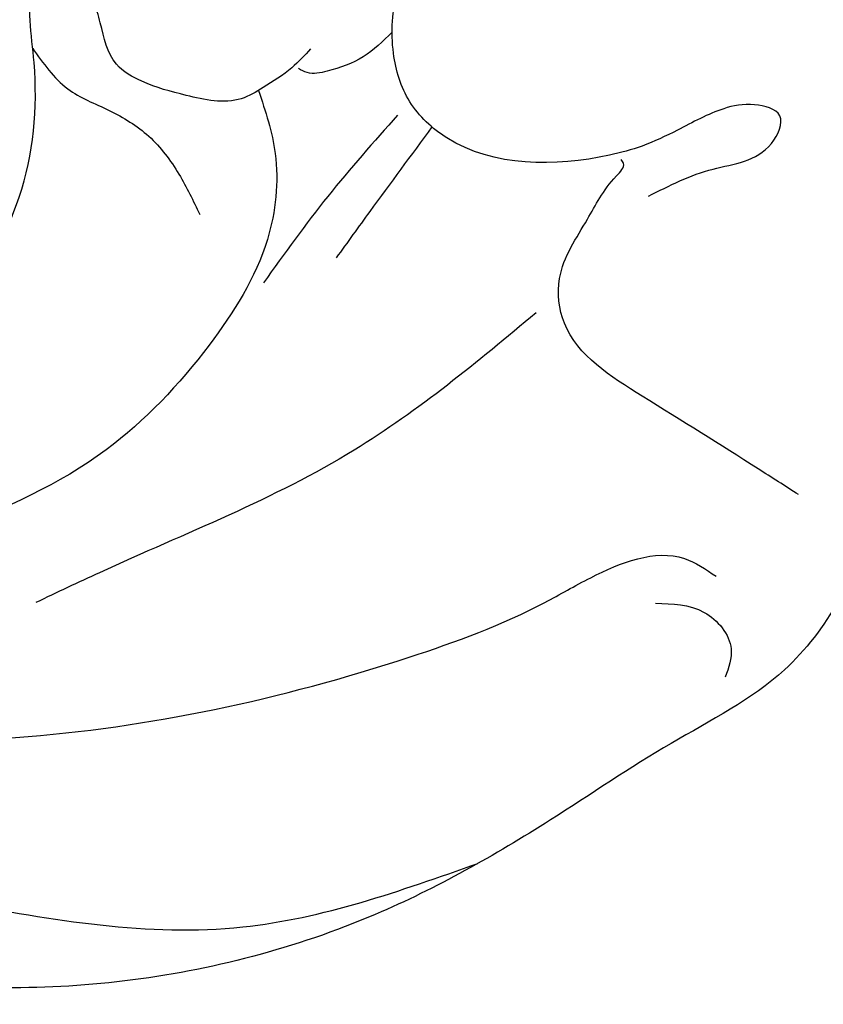
# Model space of a CAD drawing. Units: millimetres. Extents: x 54315 to 73946, y 75271 to 81233.
# Drawn here: x 55437 to 55449, y 77152 to 77168 of the extents above; entities that cross this region are included whole.
import ezdxf

# ---------------------------------------------------------------- set-up
doc = ezdxf.new("R2010")
doc.units = ezdxf.units.MM
for name, color, linetype in [('2018-圖筆規範-輪廓線', 8, 'Continuous'), ('H-06.木作(細線)', 8, 'Continuous'), ('H-08.木作(細線)', 8, 'Continuous')]:
    doc.layers.add(name, color=color, linetype=linetype)

# ---------------------------------------------------------------- blocks, each defined once
blk = doc.blocks.new('HK-632D14GL')
at = {"layer": 'H-06.木作(細線)'}
for points in [[(-185.553, -24.089, 0), (-146.863, -24.089, 0.08418)], [(-23.903, -87.334, 0), (-23.903, -103.225, 0.184994)], [(-103.954, 0, 0), (-120.549, 0, -0.567317)]]:
    blk.add_lwpolyline(points, format="xyb", dxfattribs=at)
blk = doc.blocks.new('SE-21230L')
at = {"layer": '2018-圖筆規範-輪廓線'}
blk.add_open_spline([(1231.242, 1939.985), (1231.455, 1940.763), (1232.372, 1944.114), (1232.862, 1948.964), (1233.491, 1954.596), (1233.37, 1957.689), (1232, 1961.333), (1231.427, 1964.023), (1230.301, 1964.802), (1229.787, 1966.69), (1228.466, 1969.688), (1225.924, 1972.609), (1224.169, 1974.518), (1223.22, 1975.341), (1221.781, 1977.336), (1219.358, 1979.855), (1215.456, 1982.281), (1211.897, 1983.311), (1208.808, 1983.382), (1206.39, 1983.23), (1204.017, 1983.413), (1202.236, 1982.29), (1200.885, 1981.113), (1200.001, 1979.866), (1198.823, 1978.749), (1197.355, 1977.403), (1197.042, 1975.596), (1196.464, 1973.018), (1198.083, 1970.833), (1199.418, 1968.488), (1201.375, 1967.861), (1202.988, 1967.105), (1204.779, 1966.906), (1206.158, 1967.362), (1207.259, 1967.591), (1208.093, 1967.779), (1208.927, 1968.243), (1209.428, 1969.61), (1210.475, 1971.036), (1212.263, 1972.026), (1214.11, 1972.271), (1215.804, 1972.289), (1217.462, 1971.928), (1219.208, 1971.357), (1220.435, 1970.19), (1221.54, 1968.966), (1222.292, 1967.528), (1223.198, 1965.554), (1223.332, 1963.087), (1223.697, 1961.319), (1223.888, 1960.397), (1223.956, 1959.382), (1224.131, 1956.751), (1223.996, 1952.784), (1223.166, 1947.873), (1221.646, 1942.188), (1219.027, 1937.33), (1215.656, 1933.357), (1212.753, 1930.589), (1208.65, 1928.567), (1205.143, 1926.929), (1202.089, 1925.821), (1200.128, 1925.535), (1199.317, 1925.468), (1199.097, 1925.45), (1199.48, 1925.95), (1200.589, 1927.398), (1201.13, 1930.352), (1200.637, 1933.972), (1198.694, 1937.301), (1195.651, 1939.066), (1193.349, 1939.827), (1192.172, 1939.885), (1191.827, 1939.902), (1191.904, 1940.239), (1192.178, 1941.437), (1191.81, 1943.732), (1190.67, 1946.565), (1188.068, 1949.039), (1184.809, 1950.367), (1181.774, 1950.521), (1179.303, 1950.342), (1176.997, 1949.409), (1175.085, 1947.896), (1174.201, 1946.576), (1173.851, 1946.054), (1173.124, 1945.578), (1171.498, 1944.515), (1169.362, 1941.878), (1168.488, 1938.438), (1168.759, 1933.735), (1170.455, 1928.33), (1174.505, 1923.703), (1177.886, 1921.456), (1179.52, 1920.557), (1179.849, 1920.376), (1180.129, 1919.789), (1181.153, 1917.644), (1183.98, 1914.424), (1189.09, 1911.476), (1194.452, 1910.486), (1199.644, 1910.457), (1204.41, 1911.262), (1210.509, 1913.078), (1217.128, 1917.447), (1222.717, 1922.924), (1226.704, 1929.298), (1229.607, 1934.52), (1230.79, 1938.473), (1231.242, 1939.985)], degree=3, knots=[0, 0, 0, 0, 2.417414, 10.417151, 14.530387, 18.055239, 22.322287, 25.194533, 25.717622, 26.257806, 30.869349, 35.574051, 37.72931, 38.664567, 39.320106, 45.091252, 49.01343, 52.985453, 56.037051, 58.223631, 60.29583, 62.995824, 64.194745, 65.68777, 67.534092, 69.097776, 71.496989, 72.816972, 76.874133, 78.887527, 80.692755, 82.759861, 84.284111, 85.939243, 87.062824, 87.659518, 88.513031, 89.778157, 91.853405, 93.72917, 95.719771, 97.391944, 98.782741, 100.802659, 102.797439, 103.764303, 105.744253, 107.631013, 110.222961, 113.052113, 113.052113, 113.052113, 116.103735, 120.961221, 124.913947, 131.026267, 138.560649, 141.183935, 146.672171, 150.412923, 154.830353, 158.31287, 160.094921, 160.75556, 160.75556, 160.75556, 162.631902, 166.188875, 169.349557, 173.518749, 177.18143, 179.67382, 180.707526, 180.707526, 180.707526, 181.741614, 184.379289, 187.495469, 190.767411, 194.854671, 197.760392, 199.833, 202.234491, 205.110059, 206.988017, 206.988017, 206.988017, 209.589029, 212.798049, 216.914273, 219.885005, 226.895692, 233.428202, 237.898983, 239.024918, 239.024918, 239.024918, 240.974478, 246.148623, 251.565183, 258.390485, 262.226535, 267.111005, 272.83998, 281.183624, 290.611809, 296.069938, 303.700437, 308.424691, 308.424691, 308.424691, 308.424691], dxfattribs=at)
at = {"layer": 'H-08.木作(細線)'}
for points in [[(1205.035, 1924.495), (1212.528, 1927.665), (1219.31, 1934.715), (1224.291, 1945.876), (1225.878, 1957.093), (1224.729, 1966.657), (1222.048, 1974.214), (1216.989, 1979.746), (1213.416, 1982.327), (1209.824, 1983.34)], [(1205.447, 1981.315), (1204.877, 1981.817), (1204.809, 1982.509), (1205.108, 1982.835)], [(1223.204, 1964.754), (1221.91, 1970.022), (1219.14, 1975.008), (1214.919, 1978.05), (1209.107, 1980.089), (1206.893, 1980.435), (1206.097, 1980.469), (1204.714, 1980.953), (1204.437, 1981.437)], [(1202.711, 1981.011), (1203.038, 1980.356), (1203.993, 1978.488), (1204.443, 1976.917), (1204.156, 1976.29), (1203.324, 1975.731), (1202.601, 1975.39), (1202.41, 1975.281), (1202.41, 1975.212)], [(1204.734, 1976.558), (1208.204, 1976.934), (1212.52, 1976.542), (1213.591, 1976.435)], [(1202.341, 1975.908), (1201.277, 1976.058), (1200.308, 1976.181), (1199.981, 1975.881), (1200.226, 1975.54), (1200.663, 1975.349), (1201.441, 1975.267), (1202.028, 1975.199), (1202.532, 1975.062), (1204.533, 1973.558), (1204.736, 1972.79), (1204.571, 1972.025), (1204.024, 1971.218), (1202.93, 1970.357), (1202.191, 1969.975), (1201.959, 1969.865), (1201.89, 1969.715), (1201.986, 1969.646)], [(1206.637, 1971.453), (1206.914, 1972.413), (1207.691, 1973.48), (1209.288, 1974.412), (1211.467, 1974.98), (1214.146, 1974.802), (1216.116, 1974.275), (1217.504, 1973.568)], [(1204.644, 1973.296), (1206.126, 1973.919), (1206.931, 1974.264)], [(1205.003, 1972.872), (1206.558, 1973.39), (1208.085, 1974.021)], [(1209.277, 1969.124), (1209.134, 1969.931), (1208.76, 1970.541), (1208.441, 1971.193), (1208.343, 1971.928), (1208.385, 1972.621)], [(1204.423, 1971.737), (1204.995, 1971.834), (1205.584, 1971.738), (1205.857, 1971.601), (1205.939, 1971.478)], [(1205.625, 1971.314), (1206.022, 1971.415), (1206.554, 1971.452), (1206.93, 1971.426), (1207.627, 1970.95), (1208.101, 1970.415), (1208.3, 1969.993), (1208.188, 1969.322), (1208.119, 1968.978), (1208.127, 1968.831), (1208.17, 1968.651), (1208.205, 1968.444), (1208.205, 1968.298), (1208.231, 1968.272)]]:
    blk.add_spline(points, degree=3, dxfattribs=at)

msp = doc.modelspace()

# ---------------------------------------------------------------- block references
at = {"rotation": 180}
msp.add_blockref('HK-632D14GL', (55457.326, 77076.093), dxfattribs=at)
at = {"layer": 'H-08.木作(細線)', "color": 240, "true_color": 0xed1f24, "rotation": 210.8606538293365}
msp.add_blockref('SE-21230L', (55465.241, 79477.765), dxfattribs=at)

doc.saveas('drawing.dxf')
